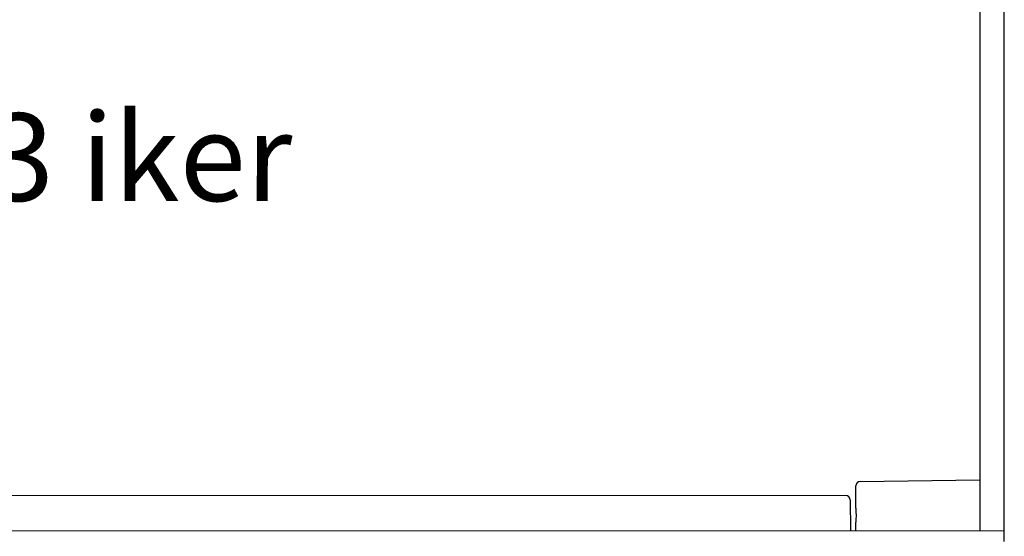
# Model space of a CAD drawing. Units: millimetres. Extents: x -3284 to 12682, y 2859 to 5338.
# Drawn here: x 5485 to 5710, y 3744 to 3862 of the extents above; entities that cross this region are included whole.
import ezdxf

# ---------------------------------------------------------------- set-up
doc = ezdxf.new("R2010")
doc.units = ezdxf.units.MM
doc.layers.add('Doboz', color=7, linetype='Continuous')
doc.layers.add('EL_szöveg', color=161, linetype='Continuous')
doc.styles.add('WMF-Arial0', font='arialbd.ttf')

msp = doc.modelspace()

# ---------------------------------------------------------------- linework, layer by layer
at = {"layer": 'Doboz', "color": 7, "linetype": 'Continuous', "lineweight": -3}
for p, q in [((5704.49, 4503.07), (5704.61, 3745.07)), ((5710.18, 3742.56), (5710.11, 4013.03)), ((5677.3, 3756.26), (5704.61, 3756.64)), ((5676.32, 3755.12), (5676.32, 3755.26)), ((5676.32, 3754), (5676.32, 3755.12)), ((5676.32, 3753.64), (5676.32, 3754)), ((5676.32, 3750.21), (5676.32, 3753.64)), ((5673.97, 3753.08), (5346.14, 3752.99)), ((5674.97, 3752.09), (5675.1, 3745.08)), ((5676.32, 3745.08), (5676.32, 3747)), ((5310.42, 3744.98), (5709.96, 3745.08))]:
    msp.add_line(p, q, dxfattribs=at)
for centre, start, end in [((5677.32, 3755.26), 90.9986, 179.9986), ((5673.97, 3752.08), 0.9986, 89.9986)]:
    msp.add_arc(centre, 1, start, end, dxfattribs=at)
msp.add_open_spline([(5676.32, 3750.21), (5676.32, 3750.2), (5676.32, 3749.54), (5676.33, 3748.46), (5676.32, 3747.4), (5676.32, 3747), (5676.32, 3747)], degree=3, knots=[0, 0, 0, 0, 0.0036, 0.628398, 0.9964, 1, 1, 1, 1], dxfattribs=at)

# ---------------------------------------------------------------- texts
at = {"layer": 'EL_szöveg', "color": 5, "style": 'WMF-Arial0'}
msp.add_text('NH3 iker', height=20, rotation=359.9791, dxfattribs=at).set_placement((5438.51, 3820.33))

doc.saveas('drawing.dxf')
